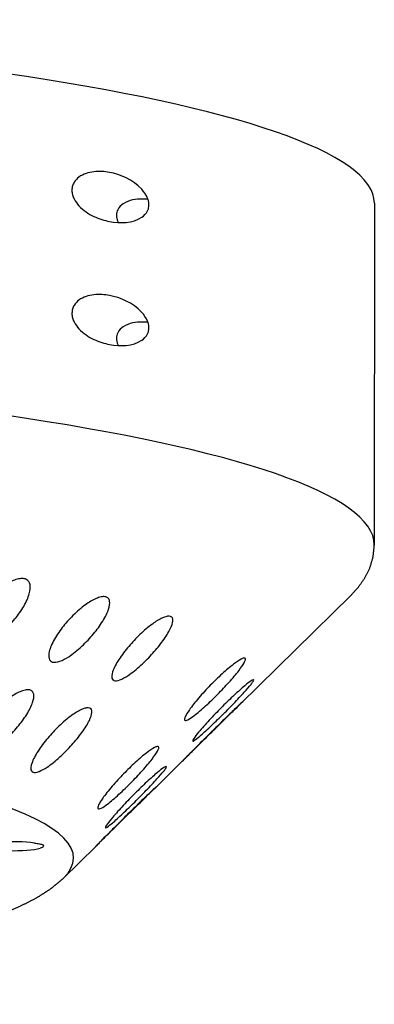
# Model space of a CAD drawing. Extents: x 527 to 611, y 789 to 934.
# Drawn here: x 570 to 571, y 861 to 863 of the extents above; entities that cross this region are included whole.
import ezdxf

# ---------------------------------------------------------------- set-up
doc = ezdxf.new("R2010")
doc.units = 0
doc.header["$MEASUREMENT"] = 0
doc.layers.add('1', color=4, linetype='Continuous')
doc.layers.add('DIM', color=3, linetype='Continuous')

# ---------------------------------------------------------------- blocks, each defined once
blk = doc.blocks.new('SUCTION')
at = {"layer": '1'}
for p, q in [((-0.4728, -1.3603), (-0.4244, -1.408)), ((-0.3377, -1.4934), (-0.2956, -1.5349)), ((-0.2095, -1.6197), (-0.0445, -1.7824)), ((0.5395, -1.808), (0.0307, -1.8158))]:
    blk.add_line(p, q, dxfattribs=at)
for centre, major_axis, start_param, end_param in [((0.0017, 0.059), (-0.0289, 1.8748), 3.141593, 6.283185), ((0.5106, 0.0668), (-0.0289, 1.8748), 3.141593, 6.283185), ((-0.4641, 0.0518), (-0.022, 1.427), 2.994561, 6.430217)]:
    blk.add_ellipse(centre, major_axis=major_axis, ratio=0.145722, start_param=start_param, end_param=end_param, dxfattribs=at)
at = {"layer": '1', "color": 3}
blk.add_ellipse((-0.426, -1.2845), major_axis=(0.0007, -0.0455), ratio=0.145722, start_param=0.789174, end_param=5.819522, dxfattribs=at)
at = {"layer": '1'}
for points in [[(-0.6826, 0.2881), (-0.6831, 0.2145), (-0.6829, 0.1403), (-0.6822, 0.066), (-0.6809, -0.0084), (-0.679, -0.0826), (-0.6766, -0.1565), (-0.6736, -0.2298), (-0.67, -0.3023), (-0.6659, -0.3738), (-0.6613, -0.4441), (-0.6561, -0.513), (-0.6505, -0.5804), (-0.6443, -0.646), (-0.6377, -0.7097), (-0.6306, -0.7713), (-0.6231, -0.8306), (-0.6151, -0.8875), (-0.6068, -0.9418), (-0.598, -0.9934), (-0.5889, -1.0422), (-0.5794, -1.088), (-0.5696, -1.1307), (-0.5595, -1.1704), (-0.549, -1.2068), (-0.5381, -1.24), (-0.5268, -1.27), (-0.515, -1.2969), (-0.5024, -1.3208), (-0.4886, -1.3418), (-0.4728, -1.3603)], [(-0.0445, -1.7824), (-0.0324, -1.793), (-0.0189, -1.8022), (-0.0038, -1.8096), (0.0129, -1.8143), (0.0307, -1.8158)]]:
    blk.add_open_spline(points, degree=1, dxfattribs=at)
at = {"layer": '1', "color": 3}
for points, knots in [([(-0.0732, -1.2311), (-0.0672, -1.2353), (-0.0607, -1.2405), (-0.0488, -1.2521), (-0.0432, -1.2584), (-0.0352, -1.2698), (-0.0318, -1.2755), (-0.0287, -1.2836), (-0.028, -1.2862), (-0.0272, -1.291), (-0.0272, -1.2932), (-0.0279, -1.2971), (-0.0286, -1.2987), (-0.0307, -1.3015), (-0.0321, -1.3025), (-0.037, -1.3047), (-0.0414, -1.3048), (-0.0511, -1.3032), (-0.0574, -1.301), (-0.0703, -1.2946), (-0.0769, -1.2904), (-0.0892, -1.2815), (-0.0959, -1.2758), (-0.1082, -1.2635), (-0.1138, -1.2568), (-0.1211, -1.2458), (-0.1238, -1.2409), (-0.1271, -1.2317), (-0.1277, -1.2274), (-0.1265, -1.2207), (-0.1247, -1.2181), (-0.1192, -1.215), (-0.1156, -1.2145), (-0.1064, -1.215), (-0.0999, -1.2168), (-0.0865, -1.2227), (-0.0795, -1.2267), (-0.0732, -1.2311)], [0, 0, 0, 0, 0.0233552, 0.0233552, 0.0467103, 0.0467103, 0.0658795, 0.0658795, 0.0754641, 0.0754641, 0.0850487, 0.0850487, 0.0946332, 0.0946332, 0.1042178, 0.1042178, 0.123387, 0.123387, 0.1467421, 0.1467421, 0.1700973, 0.1700973, 0.1945396, 0.1945396, 0.2189818, 0.2189818, 0.2355966, 0.2355966, 0.2522113, 0.2522113, 0.2688261, 0.2688261, 0.2854408, 0.2854408, 0.3098831, 0.3098831, 0.3343253, 0.3343253, 0.3343253, 0.3343253]), ([(-0.2375, -1.2438), (-0.2316, -1.2484), (-0.2252, -1.2539), (-0.2135, -1.2659), (-0.208, -1.2723), (-0.2002, -1.2834), (-0.1969, -1.2888), (-0.194, -1.2962), (-0.1933, -1.2986), (-0.1926, -1.3028), (-0.1926, -1.3047), (-0.1934, -1.3079), (-0.1942, -1.3092), (-0.1963, -1.3111), (-0.1977, -1.3118), (-0.2027, -1.3127), (-0.2071, -1.3121), (-0.2169, -1.309), (-0.2231, -1.306), (-0.2359, -1.2983), (-0.2425, -1.2936), (-0.2545, -1.2838), (-0.2611, -1.2779), (-0.2732, -1.2653), (-0.2787, -1.2587), (-0.2857, -1.2481), (-0.2883, -1.2435), (-0.2914, -1.2351), (-0.2919, -1.2314), (-0.2906, -1.2259), (-0.2888, -1.224), (-0.2832, -1.2223), (-0.2796, -1.2225), (-0.2704, -1.2244), (-0.264, -1.2271), (-0.2506, -1.2344), (-0.2437, -1.239), (-0.2375, -1.2438)], [0, 0, 0, 0, 0.023389, 0.023389, 0.0467779, 0.0467779, 0.0659746, 0.0659746, 0.0755729, 0.0755729, 0.0851712, 0.0851712, 0.0947696, 0.0947696, 0.1043679, 0.1043679, 0.1235645, 0.1235645, 0.1469535, 0.1469535, 0.1703425, 0.1703425, 0.1947513, 0.1947513, 0.2191601, 0.2191601, 0.2357472, 0.2357472, 0.2523342, 0.2523342, 0.2689213, 0.2689213, 0.2855084, 0.2855084, 0.3099172, 0.3099172, 0.334326, 0.334326, 0.334326, 0.334326]), ([(-0.4208, -1.3165), (-0.4212, -1.3194), (-0.4215, -1.3219), (-0.4222, -1.3264), (-0.4227, -1.3282), (-0.4241, -1.3301), (-0.4249, -1.3302), (-0.4267, -1.329), (-0.4277, -1.3275), (-0.4284, -1.3252)], [-0.10334717, -0.10334717, -0.10334717, -0.10334717, -0.09099542, -0.09099542, -0.07615637, -0.07615637, -0.06155718, -0.06155718, -0.04630625, -0.04630625, -0.04630625, -0.04630625]), ([(-0.2618, -1.3359), (-0.2559, -1.3409), (-0.2497, -1.3467), (-0.2382, -1.3587), (-0.2328, -1.365), (-0.2252, -1.3757), (-0.2221, -1.3808), (-0.2193, -1.3874), (-0.2186, -1.3895), (-0.218, -1.393), (-0.2181, -1.3946), (-0.2189, -1.397), (-0.2197, -1.3979), (-0.2219, -1.399), (-0.2233, -1.3993), (-0.2283, -1.399), (-0.2327, -1.3976), (-0.2424, -1.393), (-0.2486, -1.3893), (-0.2613, -1.3804), (-0.2677, -1.3753), (-0.2796, -1.365), (-0.2861, -1.3588), (-0.2979, -1.3462), (-0.3033, -1.3397), (-0.3101, -1.3298), (-0.3126, -1.3255), (-0.3156, -1.3181), (-0.316, -1.315), (-0.3146, -1.3108), (-0.3127, -1.3096), (-0.3071, -1.3094), (-0.3034, -1.3102), (-0.2943, -1.3137), (-0.2879, -1.3171), (-0.2747, -1.3256), (-0.2679, -1.3308), (-0.2618, -1.3359)], [0, 0, 0, 0, 0.023389, 0.023389, 0.0467779, 0.0467779, 0.0659746, 0.0659746, 0.0755729, 0.0755729, 0.0851712, 0.0851712, 0.0947696, 0.0947696, 0.1043679, 0.1043679, 0.1235645, 0.1235645, 0.1469535, 0.1469535, 0.1703425, 0.1703425, 0.1947513, 0.1947513, 0.2191601, 0.2191601, 0.2357472, 0.2357472, 0.2523342, 0.2523342, 0.2689213, 0.2689213, 0.2855084, 0.2855084, 0.3099172, 0.3099172, 0.334326, 0.334326, 0.334326, 0.334326]), ([(-0.0971, -1.3548), (-0.0912, -1.3594), (-0.0848, -1.365), (-0.0731, -1.3769), (-0.0676, -1.3833), (-0.0598, -1.3943), (-0.0566, -1.3998), (-0.0536, -1.4072), (-0.0529, -1.4096), (-0.0522, -1.4138), (-0.0523, -1.4157), (-0.053, -1.4188), (-0.0538, -1.4201), (-0.0559, -1.4221), (-0.0573, -1.4227), (-0.0623, -1.4237), (-0.0667, -1.423), (-0.0765, -1.4199), (-0.0827, -1.4169), (-0.0955, -1.4093), (-0.102, -1.4046), (-0.1141, -1.3949), (-0.1207, -1.3889), (-0.1328, -1.3763), (-0.1383, -1.3697), (-0.1454, -1.3591), (-0.1479, -1.3544), (-0.1511, -1.3461), (-0.1516, -1.3423), (-0.1503, -1.3368), (-0.1484, -1.3349), (-0.1428, -1.3332), (-0.1392, -1.3334), (-0.13, -1.3354), (-0.1236, -1.3381), (-0.1102, -1.3454), (-0.1033, -1.35), (-0.0971, -1.3548)], [0, 0, 0, 0, 0.0233552, 0.0233552, 0.0467103, 0.0467103, 0.0658795, 0.0658795, 0.0754641, 0.0754641, 0.0850487, 0.0850487, 0.0946332, 0.0946332, 0.1042178, 0.1042178, 0.123387, 0.123387, 0.1467421, 0.1467421, 0.1700973, 0.1700973, 0.1945396, 0.1945396, 0.2189818, 0.2189818, 0.2355966, 0.2355966, 0.2522113, 0.2522113, 0.2688261, 0.2688261, 0.2854408, 0.2854408, 0.3098831, 0.3098831, 0.3343253, 0.3343253, 0.3343253, 0.3343253]), ([(0.3489, -1.4753), (0.3473, -1.4753), (0.3456, -1.4751), (0.3425, -1.4744), (0.3411, -1.4739), (0.3356, -1.4714), (0.3323, -1.4679), (0.3209, -1.4515), (0.3204, -1.4329), (0.3244, -1.4095), (0.3267, -1.4014), (0.3339, -1.3855), (0.3387, -1.3777), (0.3485, -1.3684), (0.352, -1.3657), (0.3578, -1.3627), (0.3599, -1.3619), (0.3642, -1.3607), (0.3664, -1.3603), (0.371, -1.3603), (0.3731, -1.3606), (0.3771, -1.3616), (0.3789, -1.3624), (0.3839, -1.3653), (0.3865, -1.3678), (0.3934, -1.3768), (0.3957, -1.3846), (0.3978, -1.4003), (0.3973, -1.4084), (0.3933, -1.4318), (0.3861, -1.4505), (0.3683, -1.4674), (0.3637, -1.4709), (0.3572, -1.4737), (0.3556, -1.4742), (0.3522, -1.475), (0.3505, -1.4752), (0.3489, -1.4753)], [0, 0, 0, 0, 0.004866, 0.004866, 0.009732, 0.009732, 0.0279202, 0.0279202, 0.1064516, 0.1064516, 0.1420303, 0.1420303, 0.1776091, 0.1776091, 0.1914434, 0.1914434, 0.1983605, 0.1983605, 0.2052777, 0.2052777, 0.2121948, 0.2121948, 0.219112, 0.219112, 0.2329463, 0.2329463, 0.268525, 0.268525, 0.3041037, 0.3041037, 0.3826351, 0.3826351, 0.4008234, 0.4008234, 0.4056894, 0.4056894, 0.4105553, 0.4105553, 0.4105553, 0.4105553]), ([(0.532, -1.4724), (0.5304, -1.4725), (0.5287, -1.4723), (0.5257, -1.4716), (0.5243, -1.4711), (0.5187, -1.4685), (0.5155, -1.4651), (0.504, -1.4487), (0.5035, -1.4301), (0.5075, -1.4067), (0.5098, -1.3986), (0.517, -1.3827), (0.5219, -1.3748), (0.5317, -1.3656), (0.5351, -1.3629), (0.541, -1.3599), (0.543, -1.3591), (0.5473, -1.3579), (0.5496, -1.3575), (0.5541, -1.3574), (0.5563, -1.3577), (0.5602, -1.3588), (0.5621, -1.3596), (0.567, -1.3624), (0.5696, -1.365), (0.5765, -1.374), (0.5789, -1.3817), (0.5809, -1.3975), (0.5805, -1.4056), (0.5765, -1.429), (0.5692, -1.4476), (0.5515, -1.4645), (0.5469, -1.4681), (0.5403, -1.4709), (0.5387, -1.4714), (0.5354, -1.4722), (0.5336, -1.4724), (0.532, -1.4724)], [0, 0, 0, 0, 0.004866, 0.004866, 0.009732, 0.009732, 0.0279202, 0.0279202, 0.1064516, 0.1064516, 0.1420303, 0.1420303, 0.1776091, 0.1776091, 0.1914434, 0.1914434, 0.1983605, 0.1983605, 0.2052777, 0.2052777, 0.2121948, 0.2121948, 0.219112, 0.219112, 0.2329463, 0.2329463, 0.268525, 0.268525, 0.3041037, 0.3041037, 0.3826351, 0.3826351, 0.4008234, 0.4008234, 0.4056894, 0.4056894, 0.4105553, 0.4105553, 0.4105553, 0.4105553]), ([(-0.3442, -1.4655), (-0.3386, -1.4709), (-0.3327, -1.4768), (-0.3218, -1.4881), (-0.3169, -1.4935), (-0.3098, -1.5017), (-0.307, -1.5052), (-0.3045, -1.5089), (-0.304, -1.5098), (-0.3036, -1.5111), (-0.3037, -1.5114), (-0.3047, -1.5114), (-0.3055, -1.511), (-0.3077, -1.5097), (-0.3091, -1.5087), (-0.3141, -1.5049), (-0.3183, -1.5013), (-0.3277, -1.4931), (-0.3337, -1.4876), (-0.3457, -1.4763), (-0.3519, -1.4704), (-0.3632, -1.4593), (-0.3693, -1.4533), (-0.3803, -1.4418), (-0.3854, -1.4365), (-0.3917, -1.4293), (-0.3939, -1.4266), (-0.3965, -1.4228), (-0.3968, -1.4218), (-0.3952, -1.4218), (-0.3932, -1.4229), (-0.3877, -1.4268), (-0.3841, -1.4296), (-0.3753, -1.4369), (-0.3691, -1.4423), (-0.3564, -1.4538), (-0.35, -1.4599), (-0.3442, -1.4655)], [0, 0, 0, 0, 0.023389, 0.023389, 0.0467779, 0.0467779, 0.0659746, 0.0659746, 0.0755729, 0.0755729, 0.0851712, 0.0851712, 0.0947696, 0.0947696, 0.1043679, 0.1043679, 0.1235645, 0.1235645, 0.1469535, 0.1469535, 0.1703425, 0.1703425, 0.1947513, 0.1947513, 0.2191601, 0.2191601, 0.2357472, 0.2357472, 0.2523342, 0.2523342, 0.2689213, 0.2689213, 0.2855084, 0.2855084, 0.3099172, 0.3099172, 0.334326, 0.334326, 0.334326, 0.334326]), ([(-0.3156, -1.4478), (-0.3099, -1.4531), (-0.3039, -1.4591), (-0.2928, -1.4708), (-0.2877, -1.4766), (-0.2805, -1.4858), (-0.2776, -1.4899), (-0.275, -1.4946), (-0.2745, -1.496), (-0.274, -1.4981), (-0.2741, -1.4988), (-0.275, -1.4996), (-0.2758, -1.4997), (-0.2781, -1.4991), (-0.2795, -1.4985), (-0.2845, -1.4959), (-0.2888, -1.493), (-0.2983, -1.4859), (-0.3044, -1.4809), (-0.3167, -1.4702), (-0.3229, -1.4645), (-0.3344, -1.4535), (-0.3406, -1.4473), (-0.352, -1.4352), (-0.3571, -1.4294), (-0.3636, -1.4212), (-0.3659, -1.4179), (-0.3686, -1.4128), (-0.3689, -1.411), (-0.3673, -1.4096), (-0.3654, -1.41), (-0.3598, -1.4125), (-0.3562, -1.4147), (-0.3472, -1.4208), (-0.3409, -1.4256), (-0.3281, -1.4363), (-0.3215, -1.4422), (-0.3156, -1.4478)], [0, 0, 0, 0, 0.023389, 0.023389, 0.0467779, 0.0467779, 0.0659746, 0.0659746, 0.0755729, 0.0755729, 0.0851712, 0.0851712, 0.0947696, 0.0947696, 0.1043679, 0.1043679, 0.1235645, 0.1235645, 0.1469535, 0.1469535, 0.1703425, 0.1703425, 0.1947513, 0.1947513, 0.2191601, 0.2191601, 0.2357472, 0.2357472, 0.2523342, 0.2523342, 0.2689213, 0.2689213, 0.2855084, 0.2855084, 0.3099172, 0.3099172, 0.334326, 0.334326, 0.334326, 0.334326]), ([(-0.1235, -1.4544), (-0.1176, -1.4594), (-0.1114, -1.4651), (-0.0999, -1.4772), (-0.0946, -1.4835), (-0.0869, -1.4941), (-0.0838, -1.4992), (-0.081, -1.5058), (-0.0804, -1.5079), (-0.0798, -1.5114), (-0.0799, -1.513), (-0.0807, -1.5154), (-0.0814, -1.5163), (-0.0836, -1.5174), (-0.0851, -1.5176), (-0.0901, -1.5174), (-0.0944, -1.516), (-0.1041, -1.5114), (-0.1103, -1.5077), (-0.123, -1.4989), (-0.1294, -1.4938), (-0.1413, -1.4834), (-0.1478, -1.4773), (-0.1596, -1.4647), (-0.165, -1.4582), (-0.1719, -1.4482), (-0.1744, -1.4439), (-0.1773, -1.4365), (-0.1778, -1.4334), (-0.1763, -1.4292), (-0.1744, -1.428), (-0.1688, -1.4278), (-0.1652, -1.4286), (-0.156, -1.4321), (-0.1496, -1.4355), (-0.1364, -1.4441), (-0.1296, -1.4492), (-0.1235, -1.4544)], [0, 0, 0, 0, 0.0233552, 0.0233552, 0.0467103, 0.0467103, 0.0658795, 0.0658795, 0.0754641, 0.0754641, 0.0850487, 0.0850487, 0.0946332, 0.0946332, 0.1042178, 0.1042178, 0.123387, 0.123387, 0.1467421, 0.1467421, 0.1700973, 0.1700973, 0.1945396, 0.1945396, 0.2189818, 0.2189818, 0.2355966, 0.2355966, 0.2522113, 0.2522113, 0.2688261, 0.2688261, 0.2854408, 0.2854408, 0.3098831, 0.3098831, 0.3343253, 0.3343253, 0.3343253, 0.3343253]), ([(0.3569, -1.4738), (0.3571, -1.4711), (0.3572, -1.4684), (0.3571, -1.4557), (0.3558, -1.4456), (0.3479, -1.4341), (0.3449, -1.4308), (0.3396, -1.4284), (0.3383, -1.428), (0.3355, -1.4274), (0.3339, -1.4272), (0.331, -1.4273), (0.3293, -1.4275), (0.3262, -1.4282), (0.3247, -1.4287), (0.3229, -1.4294), (0.3224, -1.4296), (0.3218, -1.4299)], [0.2314886, 0.2314886, 0.2314886, 0.2314886, 0.2462753, 0.2462753, 0.3013362, 0.3013362, 0.3192112, 0.3192112, 0.3237406, 0.3237406, 0.32827, 0.32827, 0.3327995, 0.3327995, 0.3373289, 0.3373289, 0.3392668, 0.3392668, 0.3392668, 0.3392668]), ([(0.54, -1.4709), (0.5402, -1.4683), (0.5403, -1.4656), (0.5402, -1.4529), (0.5389, -1.4428), (0.531, -1.4312), (0.5281, -1.428), (0.5228, -1.4256), (0.5215, -1.4251), (0.5186, -1.4245), (0.5171, -1.4244), (0.5141, -1.4244), (0.5125, -1.4246), (0.5094, -1.4253), (0.5079, -1.4258), (0.506, -1.4266), (0.5055, -1.4268), (0.505, -1.4271)], [0.2314886, 0.2314886, 0.2314886, 0.2314886, 0.2462753, 0.2462753, 0.3013362, 0.3013362, 0.3192112, 0.3192112, 0.3237406, 0.3237406, 0.32827, 0.32827, 0.3327995, 0.3327995, 0.3373289, 0.3373289, 0.3392668, 0.3392668, 0.3392668, 0.3392668]), ([(-0.1819, -1.5748), (-0.1762, -1.5802), (-0.1702, -1.5861), (-0.1592, -1.5979), (-0.1541, -1.6037), (-0.1469, -1.6128), (-0.144, -1.6169), (-0.1414, -1.6216), (-0.1409, -1.623), (-0.1404, -1.6251), (-0.1405, -1.6258), (-0.1414, -1.6266), (-0.1422, -1.6267), (-0.1445, -1.6261), (-0.1459, -1.6255), (-0.1509, -1.6229), (-0.1552, -1.62), (-0.1647, -1.6129), (-0.1707, -1.608), (-0.183, -1.5973), (-0.1893, -1.5916), (-0.2008, -1.5806), (-0.207, -1.5743), (-0.2183, -1.5623), (-0.2235, -1.5565), (-0.23, -1.5482), (-0.2323, -1.5449), (-0.235, -1.5398), (-0.2353, -1.538), (-0.2337, -1.5366), (-0.2318, -1.537), (-0.2262, -1.5395), (-0.2226, -1.5417), (-0.2136, -1.5478), (-0.2073, -1.5527), (-0.1944, -1.5634), (-0.1878, -1.5693), (-0.1819, -1.5748)], [0, 0, 0, 0, 0.0233552, 0.0233552, 0.0467103, 0.0467103, 0.0658795, 0.0658795, 0.0754641, 0.0754641, 0.0850487, 0.0850487, 0.0946332, 0.0946332, 0.1042178, 0.1042178, 0.123387, 0.123387, 0.1467421, 0.1467421, 0.1700973, 0.1700973, 0.1945396, 0.1945396, 0.2189818, 0.2189818, 0.2355966, 0.2355966, 0.2522113, 0.2522113, 0.2688261, 0.2688261, 0.2854408, 0.2854408, 0.3098831, 0.3098831, 0.3343253, 0.3343253, 0.3343253, 0.3343253]), ([(-0.213, -1.5936), (-0.2074, -1.599), (-0.2015, -1.6049), (-0.1907, -1.6162), (-0.1857, -1.6216), (-0.1787, -1.6297), (-0.1759, -1.6332), (-0.1734, -1.6368), (-0.1728, -1.6378), (-0.1724, -1.6391), (-0.1726, -1.6394), (-0.1735, -1.6394), (-0.1743, -1.639), (-0.1765, -1.6377), (-0.178, -1.6367), (-0.1829, -1.6329), (-0.1871, -1.6293), (-0.1965, -1.6211), (-0.2025, -1.6157), (-0.2146, -1.6044), (-0.2207, -1.5985), (-0.232, -1.5874), (-0.2381, -1.5813), (-0.2492, -1.5699), (-0.2542, -1.5645), (-0.2605, -1.5573), (-0.2628, -1.5546), (-0.2654, -1.5508), (-0.2657, -1.5498), (-0.264, -1.5498), (-0.2621, -1.5509), (-0.2565, -1.5548), (-0.253, -1.5576), (-0.2441, -1.565), (-0.2379, -1.5704), (-0.2252, -1.5819), (-0.2188, -1.588), (-0.213, -1.5936)], [0, 0, 0, 0, 0.0233552, 0.0233552, 0.0467103, 0.0467103, 0.0658795, 0.0658795, 0.0754641, 0.0754641, 0.0850487, 0.0850487, 0.0946332, 0.0946332, 0.1042178, 0.1042178, 0.123387, 0.123387, 0.1467421, 0.1467421, 0.1700973, 0.1700973, 0.1945396, 0.1945396, 0.2189818, 0.2189818, 0.2355966, 0.2355966, 0.2522113, 0.2522113, 0.2688261, 0.2688261, 0.2854408, 0.2854408, 0.3098831, 0.3098831, 0.3343253, 0.3343253, 0.3343253, 0.3343253])]:
    blk.add_open_spline(points, degree=3, knots=knots, dxfattribs=at)
at = {"layer": '1'}
for points, knots in [([(-0.3732, -1.4573), (-0.3677, -1.4627), (-0.362, -1.4684), (-0.3513, -1.479), (-0.3465, -1.4839), (-0.3396, -1.4909), (-0.3369, -1.4938), (-0.3345, -1.4963), (-0.3339, -1.4969), (-0.3336, -1.4973), (-0.3337, -1.4972), (-0.3346, -1.4964), (-0.3354, -1.4956), (-0.3376, -1.4934), (-0.3391, -1.492), (-0.3439, -1.4872), (-0.3481, -1.483), (-0.3574, -1.4738), (-0.3632, -1.468), (-0.3751, -1.4562), (-0.3811, -1.4502), (-0.3922, -1.4393), (-0.3982, -1.4335), (-0.409, -1.4229), (-0.4139, -1.4181), (-0.4201, -1.4121), (-0.4223, -1.41), (-0.4248, -1.4076), (-0.425, -1.4073), (-0.4234, -1.4088), (-0.4215, -1.4106), (-0.416, -1.4158), (-0.4125, -1.4192), (-0.4038, -1.4275), (-0.3977, -1.4334), (-0.3853, -1.4455), (-0.3789, -1.4517), (-0.3732, -1.4573)], [0, 0, 0, 0, 0.023389, 0.023389, 0.0467779, 0.0467779, 0.0659746, 0.0659746, 0.0755729, 0.0755729, 0.0851712, 0.0851712, 0.0947696, 0.0947696, 0.1043679, 0.1043679, 0.1235645, 0.1235645, 0.1469535, 0.1469535, 0.1703425, 0.1703425, 0.1947513, 0.1947513, 0.2191601, 0.2191601, 0.2357472, 0.2357472, 0.2523342, 0.2523342, 0.2689213, 0.2689213, 0.2855084, 0.2855084, 0.3099172, 0.3099172, 0.334326, 0.334326, 0.334326, 0.334326]), ([(-0.2445, -1.5842), (-0.2391, -1.5896), (-0.2333, -1.5953), (-0.2227, -1.6059), (-0.2178, -1.6108), (-0.211, -1.6177), (-0.2082, -1.6206), (-0.2058, -1.6231), (-0.2053, -1.6237), (-0.2049, -1.6241), (-0.2051, -1.624), (-0.206, -1.6231), (-0.2068, -1.6224), (-0.209, -1.6202), (-0.2104, -1.6188), (-0.2153, -1.614), (-0.2195, -1.6098), (-0.2287, -1.6006), (-0.2345, -1.5948), (-0.2464, -1.5831), (-0.2524, -1.5771), (-0.2635, -1.5662), (-0.2695, -1.5603), (-0.2803, -1.5497), (-0.2852, -1.5449), (-0.2914, -1.5389), (-0.2936, -1.5368), (-0.2961, -1.5344), (-0.2964, -1.5341), (-0.2948, -1.5356), (-0.2928, -1.5374), (-0.2874, -1.5426), (-0.2838, -1.546), (-0.2751, -1.5544), (-0.269, -1.5602), (-0.2566, -1.5723), (-0.2502, -1.5786), (-0.2445, -1.5842)], [0, 0, 0, 0, 0.0233552, 0.0233552, 0.0467103, 0.0467103, 0.0658795, 0.0658795, 0.0754641, 0.0754641, 0.0850487, 0.0850487, 0.0946332, 0.0946332, 0.1042178, 0.1042178, 0.123387, 0.123387, 0.1467421, 0.1467421, 0.1700973, 0.1700973, 0.1945396, 0.1945396, 0.2189818, 0.2189818, 0.2355966, 0.2355966, 0.2522113, 0.2522113, 0.2688261, 0.2688261, 0.2854408, 0.2854408, 0.3098831, 0.3098831, 0.3343253, 0.3343253, 0.3343253, 0.3343253])]:
    blk.add_open_spline(points, degree=3, knots=knots, dxfattribs=at)
blk = doc.blocks.new('2018 FLAIR')
at = {"layer": 'DIM', "rotation": 89.11601668126784}
blk.add_blockref('SUCTION', (41.9923, 58.6218), dxfattribs=at)

msp = doc.modelspace()

# ---------------------------------------------------------------- block references
at = {"layer": '1'}
msp.add_blockref('2018 FLAIR', (526.8953, 803.3624), dxfattribs=at)

doc.saveas('drawing.dxf')
